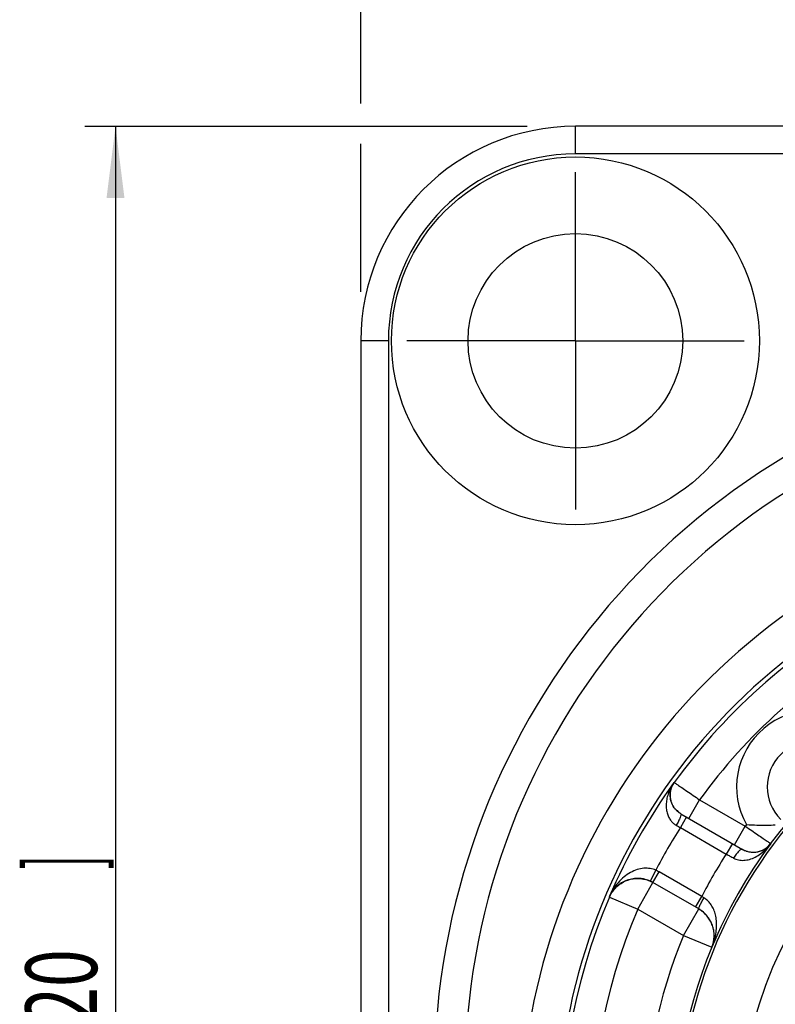
# Model space of a CAD drawing. Extents: x 0 to 420, y 0 to 297.
# Drawn here: x 157 to 194, y 188 to 236 of the extents above; entities that cross this region are included whole.
import ezdxf

# ---------------------------------------------------------------- set-up
doc = ezdxf.new("R2010")
doc.units = 0
doc.header["$LTSCALE"] = 23.1
doc.linetypes.add('CENTER', pattern=[0.6, 0.375, -0.075, 0.075, -0.075])
doc.layers.get('0').update_dxf_attribs({"linetype": 'CONTINUOUS'})
doc.layers.add('DEFAULT_1', color=7, linetype='CENTER')
doc.layers.add('ZEICHNUNGSBEMASSUNGEN', color=7, linetype='CONTINUOUS')
doc.styles.get("Standard").update_dxf_attribs({"font": 'txt', "width": 0.7})
doc.dimstyles.new('DIMSTYLE_3', dxfattribs={"dimtxt": 3.5, "dimasz": 3.5, "dimexe": 0.18, "dimexo": 0.0625, "dimgap": 0.09, "dimtad": 1, "dimlfac": 0.333333, "dimtxsty": 'STANDARD', "dimblk": '_FILLED', "dimblk1": '_FILLED', "dimblk2": '_FILLED', "dimcen": 0.09, "dimclrt": 5, "dimazin": 3, "dimtp": 0.2, "dimtm": 0.2, "dimtfac": 1, "dimtofl": 0, "dimtmove": 0, "dimatfit": 3, "dimtolj": 1})
doc.dimstyles.new('DIMSTYLE_4', dxfattribs={"dimtxt": 3.5, "dimasz": 3.5, "dimexe": 0.18, "dimexo": 0.0625, "dimgap": 0.09, "dimtad": 1, "dimlfac": 0.333333, "dimtxsty": 'STANDARD', "dimblk": '_FILLED', "dimblk1": '_FILLED', "dimblk2": '_FILLED', "dimcen": 0.09, "dimclrt": 5, "dimazin": 3, "dimtp": 0.3, "dimtm": 0.3, "dimtfac": 1, "dimtofl": 0, "dimtmove": 0, "dimatfit": 3, "dimtolj": 1})

# ---------------------------------------------------------------- blocks, each defined once
blk = doc.blocks.new('_FILLED')
at = {"color": 0, "linetype": 'BYBLOCK'}
blk.add_solid([(0, 0), (-1, 0.125), (-1, -0.125)], dxfattribs=at)
blk = doc.blocks.new('*D4')
at = {"layer": 'ZEICHNUNGSBEMASSUNGEN', "color": 2, "linetype": 'CONTINUOUS'}
for p, q in [((174.121, 231.765), (174.121, 244.855)), ((252.121, 223.304), (252.121, 244.855)), ((174.121, 243.355), (213.121, 243.355)), ((252.121, 243.355), (213.121, 243.355)), ((174.121, 222.556), (174.121, 229.801))]:
    blk.add_line(p, q, dxfattribs=at)
at = {"layer": 'ZEICHNUNGSBEMASSUNGEN', "color": 2, "linetype": 'CONTINUOUS', "xscale": 3.5, "yscale": 3.5, "zscale": 3.5, "rotation": 180}
blk.add_blockref('_FILLED', (174.121, 243.355), dxfattribs=at)
at = {"layer": 'ZEICHNUNGSBEMASSUNGEN', "color": 2, "linetype": 'CONTINUOUS', "xscale": 3.5, "yscale": 3.5, "zscale": 3.5}
blk.add_blockref('_FILLED', (252.121, 243.355), dxfattribs=at)
at = {"layer": 'ZEICHNUNGSBEMASSUNGEN', "color": 5, "linetype": 'CONTINUOUS', "oblique": 15}
for s, width, p in [('26', 0.785714, (200.996, 244.261)), ('[', 0.428571, (209.996, 244.261)), ('1.024', 0.7, (211.496, 244.261)), (']', 0.428571, (223.746, 244.261))]:
    blk.add_text(s, height=3.5, dxfattribs=dict(at, width=width)).set_placement(p)
blk = doc.blocks.new('*D5')
at = {"layer": 'ZEICHNUNGSBEMASSUNGEN', "color": 2, "linetype": 'CONTINUOUS'}
for p, q in [((182.255, 230.651), (160.621, 230.651)), ((162.121, 230.651), (162.121, 184.151)), ((162.121, 137.651), (162.121, 184.151)), ((182.518, 137.651), (160.621, 137.651))]:
    blk.add_line(p, q, dxfattribs=at)
at = {"layer": 'ZEICHNUNGSBEMASSUNGEN', "color": 2, "linetype": 'CONTINUOUS', "xscale": 3.5, "yscale": 3.5, "zscale": 3.5}
for p, rotation in [((162.121, 230.651), 90), ((162.121, 137.651), 270)]:
    blk.add_blockref('_FILLED', p, dxfattribs=dict(at, rotation=rotation))
at = {"layer": 'ZEICHNUNGSBEMASSUNGEN', "color": 5, "linetype": 'CONTINUOUS', "oblique": 15}
for s, width, p in [(']', 0.428571, (161.215, 194.276)), ('1.220', 0.7, (161.215, 182.026)), ('[', 0.428571, (161.215, 180.526)), ('31', 0.642857, (161.215, 172.526))]:
    blk.add_text(s, height=3.5, rotation=90, dxfattribs=dict(at, width=width)).set_placement(p)

msp = doc.modelspace()

# ---------------------------------------------------------------- linework, layer by layer
at = {"color": 9, "linetype": 'CONTINUOUS'}
for p, q in [((184.621, 229.3014), (184.621, 230.6514)), ((202.2398, 229.3014), (184.621, 229.3014)), ((175.471, 220.1514), (174.121, 220.1514)), ((175.471, 220.1514), (175.471, 148.1514)), ((189.4441, 198.5349), (189.4558, 198.5282)), ((190.174, 196.7783), (190.699, 197.6876)), ((190.699, 197.6876), (192.9324, 196.3982)), ((190.0575, 196.8455), (189.7575, 196.3259)), ((189.7575, 196.3259), (191.9995, 195.0315)), ((192.4074, 195.4888), (192.9324, 196.3982)), ((192.2995, 195.5511), (191.9995, 195.0315)), ((194.1673, 195.5451), (194.175, 195.5406)), ((188.3002, 193.6967), (188.5539, 194.2404)), ((188.4161, 193.6363), (188.7161, 194.1559)), ((190.7995, 192.9531), (188.7161, 194.1559)), ((187.6675, 192.3364), (188.4147, 193.6305)), ((186.2768, 192.933), (186.2884, 192.9262)), ((186.2884, 192.9262), (187.6675, 192.3364)), ((190.4995, 192.4334), (190.7995, 192.9531)), ((187.6675, 192.3364), (189.9055, 191.0443)), ((189.9055, 191.0443), (190.6555, 192.3434)), ((189.9055, 191.0443), (191.2918, 190.4715)), ((191.2918, 190.4715), (191.2996, 190.4671))]:
    msp.add_line(p, q, dxfattribs=at)
at = {"color": 7, "linetype": 'CONTINUOUS'}
for p, q in [((206.7273, 230.6514), (184.621, 230.6514)), ((174.121, 220.1514), (174.121, 148.1514)), ((189.7806, 197.0054), (192.8009, 195.2616)), ((190.6565, 192.3428), (188.4161, 193.6363))]:
    msp.add_line(p, q, dxfattribs=at)
for radius in [9, 5.25]:
    msp.add_circle((184.621, 220.1514), radius, dxfattribs=at)
for centre, radius, start, end in [((184.621, 220.1514), 10.5, 90, 180), ((213.121, 184.1514), 35.4, 112.04187, 67.95808), ((213.121, 181.4514), 29.3901, 120.36785, 59.63215), ((213.121, 181.4514), 29.1833, 117.97993, 144.18577), ((196.2565, 198.3158), 2.25, 45, 225), ((213.121, 181.4514), 29.1966, 144.18853, 156.84293), ((213.121, 181.4514), 28.275, 146.21454, 146.30052), ((213.121, 181.4514), 23.4861, 140.49745, 33.95191), ((213.121, 181.4514), 23.6195, 140.52228, 143.36595), ((213.121, 181.4514), 23.6106, 143.36355, 157.55159), ((213.121, 181.4514), 29.1833, 156.84625, 263.15375), ((213.121, 181.4514), 23.6195, 157.5489, 262.4511)]:
    msp.add_arc(centre, radius, start, end, dxfattribs=at)
at = {"color": 9, "linetype": 'CONTINUOUS'}
for centre, radius, start, end in [((184.621, 220.1514), 9.15, 90, 180), ((213.121, 184.1514), 33.9, 110.52679, 69.47169), ((213.121, 181.4514), 31.19, 120.40402, 59.59598), ((213.121, 181.4514), 27.6833, 119.70428, 144.09092), ((196.2565, 198.3158), 3.75, 50.87506, 209.40034), ((213.121, 181.4514), 19.2, 108.17677, 71.82323), ((213.121, 181.4514), 27.6966, 147.51679, 152.49969), ((213.121, 181.4514), 25.1195, 143.26708, 143.48531), ((213.121, 181.4514), 20.4861, 135, 33.95191), ((213.121, 181.4514), 25.1106, 147.26087, 152.73913), ((213.121, 181.4514), 27.6833, 156.84625, 263.15375), ((213.121, 181.4514), 25.1195, 157.5489, 201.35401)]:
    msp.add_arc(centre, radius, start, end, dxfattribs=at)
for points, knots in [([(189.4441, 198.5349), (189.3794, 198.4443), (189.269, 198.2618), (189.1516, 197.9797), (189.0829, 197.7099), (189.0564, 197.456), (189.0676, 197.2201), (189.1131, 197.0053), (189.1896, 196.8158), (189.2925, 196.6559), (189.4156, 196.5284), (189.5097, 196.4634), (189.5576, 196.4368)], [0, 0, 0, 0, 0.1420773, 0.2710274, 0.3886534, 0.4962028, 0.5957209, 0.688814, 0.7752229, 0.8551134, 0.9299601, 1, 1, 1, 1]), ([(189.6405, 197.1027), (189.5946, 197.1405), (189.4674, 197.2643), (189.3132, 197.5187), (189.2386, 197.867), (189.2677, 198.1024), (189.3013, 198.2146)], [0, 0, 0, 0, 0.1447156, 0.4298058, 0.7149007, 1, 1, 1, 1]), ([(189.4558, 198.5282), (189.4703, 198.5182), (189.5268, 198.4805), (189.583, 198.4424), (189.6246, 198.4143)], [0, 0, 0, 0, 0.2596482, 1, 1, 1, 1]), ([(189.7151, 198.3531), (189.7509, 198.329), (189.8724, 198.247), (190.0934, 198.0976), (190.3857, 197.8999), (190.5921, 197.7601), (190.699, 197.6876)], [0, 0, 0, 0, 0.1089391, 0.3701523, 0.6740359, 1, 1, 1, 1]), ([(189.7806, 197.0054), (189.7973, 196.9957), (189.7823, 196.9117), (189.7446, 196.8047), (189.6634, 196.6268), (189.5962, 196.5034), (189.5576, 196.4368)], [0, 0, 0, 0, 0.0932955, 0.3100011, 0.6276367, 1, 1, 1, 1]), ([(189.5576, 196.4368), (189.5907, 196.4184), (189.6574, 196.3815), (189.724, 196.3445), (189.7575, 196.3259)], [0, 0, 0, 0, 0.4966779, 1, 1, 1, 1]), ([(192.9324, 196.3982), (193.0389, 196.3249), (193.2444, 196.1832), (193.535, 195.9825), (193.7847, 195.81), (193.9764, 195.6773), (194.0974, 195.5937), (194.1529, 195.555), (194.1673, 195.5451)], [0, 0, 0, 0, 0.2582999, 0.4990508, 0.7059112, 0.8648608, 0.9651496, 1, 1, 1, 1]), ([(192.362, 194.8315), (192.4354, 194.7911), (192.5994, 194.7309), (192.8675, 194.7129), (193.1476, 194.7642), (193.4287, 194.8792), (193.7029, 195.0526), (193.9569, 195.2751), (194.1067, 195.4493), (194.175, 195.5406)], [0, 0, 0, 0, 0.1193171, 0.2443764, 0.3780915, 0.5210835, 0.6741829, 0.8376801, 1, 1, 1, 1]), ([(193.1518, 195.136), (193.1537, 195.1357), (193.2814, 195.1147), (193.542, 195.1206), (193.9016, 195.2663), (194.0917, 195.4435), (194.1673, 195.5451)], [0, 0, 0, 0, 0.0050599, 0.3367058, 0.6683526, 1, 1, 1, 1]), ([(191.9995, 195.0315), (192.0605, 194.9978), (192.1813, 194.9311), (192.3022, 194.8645), (192.362, 194.8315)], [0, 0, 0, 0, 0.5050121, 1, 1, 1, 1]), ([(192.6141, 195.1699), (192.5693, 195.1239), (192.4764, 195.0155), (192.4002, 194.8971), (192.3621, 194.8315)], [0, 0, 0, 0, 0.4618508, 1, 1, 1, 1]), ([(188.5539, 194.2404), (188.4665, 194.2794), (188.2744, 194.3354), (187.9639, 194.3448), (187.6369, 194.2773), (187.307, 194.1328), (186.9872, 193.9131), (186.6929, 193.6234), (186.4518, 193.2907), (186.3271, 193.0493), (186.2768, 192.933)], [0, 0, 0, 0, 0.0992263, 0.2047541, 0.319083, 0.4425425, 0.5758329, 0.7192475, 0.8686258, 1, 1, 1, 1]), ([(188.7161, 194.1559), (188.6898, 194.1711), (188.6363, 194.2005), (188.5816, 194.2274), (188.5539, 194.2404)], [0, 0, 0, 0, 0.4979113, 1, 1, 1, 1]), ([(188.4161, 193.6363), (188.3972, 193.6472), (188.359, 193.6681), (188.32, 193.6874), (188.3002, 193.6966)], [0, 0, 0, 0, 0.4994555, 1, 1, 1, 1]), ([(190.7123, 192.5125), (190.7352, 192.5666), (190.8065, 192.6994), (190.8724, 192.82), (190.9105, 192.8861)], [0, 0, 0, 0, 0.4589306, 1, 1, 1, 1]), ([(190.9105, 192.8861), (190.892, 192.8973), (190.855, 192.9196), (190.818, 192.9419), (190.7995, 192.9531)], [0, 0, 0, 0, 0.499795, 1, 1, 1, 1]), ([(191.2996, 190.4671), (191.3501, 190.5903), (191.4323, 190.8322), (191.5071, 191.1915), (191.5348, 191.5274), (191.5196, 191.8384), (191.4641, 192.122), (191.3707, 192.3738), (191.2435, 192.5885), (191.0895, 192.7609), (190.9709, 192.8497), (190.9105, 192.8861)], [0, 0, 0, 0, 0.1506865, 0.2882537, 0.4142873, 0.5311041, 0.6394791, 0.7400674, 0.8335356, 0.9201884, 1, 1, 1, 1]), ([(190.6565, 192.3428), (190.6422, 192.3511), (190.6818, 192.43), (190.6969, 192.4761), (190.7123, 192.5125)], [0, 0, 0, 0, 0.2751271, 1, 1, 1, 1])]:
    msp.add_open_spline(points, degree=3, knots=knots, dxfattribs=at)
at = {"color": 7, "linetype": 'CONTINUOUS'}
for points, knots in [([(189.3016, 198.2496), (189.2916, 198.2182), (189.2665, 198.1256), (189.2464, 197.9705), (189.2545, 197.7892), (189.2913, 197.6177), (189.3536, 197.4584), (189.438, 197.3148), (189.5401, 197.1901), (189.6546, 197.0863), (189.7383, 197.0299), (189.7806, 197.0054)], [0, 0, 0, 0, 0.0684929, 0.1995587, 0.3241626, 0.4448423, 0.5634462, 0.6790421, 0.7905181, 0.898084, 1, 1, 1, 1]), ([(192.9895, 196.4749), (193.1612, 196.4639), (193.4925, 196.448), (193.9632, 196.4431), (194.2618, 196.4524), (194.4007, 196.46)], [0, 0, 0, 0, 0.3655431, 0.7044686, 1, 1, 1, 1]), ([(192.8009, 195.2616), (192.8649, 195.2247), (193.001, 195.1642), (193.2185, 195.1182), (193.4393, 195.1182), (193.6539, 195.1631), (193.8553, 195.2508), (194.0332, 195.3771), (194.1322, 195.4839), (194.175, 195.5406)], [0, 0, 0, 0, 0.1449744, 0.2895211, 0.4329913, 0.5748368, 0.7166778, 0.8607158, 1, 1, 1, 1]), ([(186.4094, 193.153), (186.4547, 193.2228), (186.6098, 193.4234), (186.9472, 193.6849), (187.3525, 193.8199), (187.6046, 193.8374), (187.6875, 193.8363)], [0, 0, 0, 0, 0.164864, 0.5001584, 0.835448, 1, 1, 1, 1]), ([(187.6876, 193.8376), (187.6062, 193.8389), (187.4232, 193.8272), (187.1441, 193.7574), (186.8622, 193.6221), (186.6098, 193.428), (186.471, 193.2645), (186.4109, 193.176)], [0, 0, 0, 0, 0.1628868, 0.3660252, 0.5731376, 0.7857487, 1, 1, 1, 1]), ([(187.9346, 193.8132), (187.8714, 193.8247), (187.7889, 193.8344), (187.7061, 193.8373), (187.6876, 193.8376)], [0, 0, 0, 0, 0.7760935, 1, 1, 1, 1]), ([(187.9345, 193.8125), (187.9377, 193.8119), (187.9454, 193.8105), (187.9531, 193.809), (187.9575, 193.8081)], [0, 0, 0, 0, 0.4232602, 1, 1, 1, 1]), ([(188.1691, 193.7504), (188.1241, 193.7664), (188.0539, 193.7877), (187.9825, 193.8038), (187.9577, 193.8088)], [0, 0, 0, 0, 0.6536627, 1, 1, 1, 1]), ([(191.2918, 190.4715), (191.3601, 190.6369), (191.4376, 190.9956), (191.3565, 191.5376), (191.136, 191.9347), (190.9475, 192.1266), (190.8811, 192.1836)], [0, 0, 0, 0, 0.2868529, 0.5737052, 0.8605568, 1, 1, 1, 1]), ([(191.2996, 190.4671), (191.3346, 190.5532), (191.387, 190.7265), (191.417, 190.9883), (191.4034, 191.2387), (191.3514, 191.4759), (191.2644, 191.6977), (191.146, 191.8999), (191.0149, 192.0609), (190.9212, 192.1498), (190.8813, 192.1839)], [0, 0, 0, 0, 0.1480138, 0.2860568, 0.4173683, 0.5452509, 0.6709284, 0.7948428, 0.9166457, 1, 1, 1, 1])]:
    msp.add_open_spline(points, degree=3, knots=knots, dxfattribs=at)
at = {"color": 9, "linetype": 'CONTINUOUS'}
for points in [[(189.3013, 198.2146), (189.3349, 198.3269), (189.3876, 198.4337), (189.4558, 198.5282)], [(189.6246, 198.4143), (189.6548, 198.3939), (189.685, 198.3735), (189.7151, 198.3531)], [(189.7822, 197.0045), (189.7325, 197.0332), (189.685, 197.0661), (189.6405, 197.1027)], [(192.7243, 195.2541), (192.6788, 195.2331), (192.646, 195.2025), (192.6141, 195.1699)], [(192.8009, 195.2617), (192.7787, 195.2745), (192.7495, 195.2658), (192.7243, 195.2541)], [(192.7997, 195.2623), (192.8509, 195.2328), (192.9048, 195.2075), (192.9606, 195.1869)], [(192.9606, 195.1869), (192.967, 195.1845), (192.9735, 195.1822), (192.9801, 195.1799)], [(192.9801, 195.1799), (193.0359, 195.1605), (193.0935, 195.1458), (193.1518, 195.136)]]:
    msp.add_open_spline(points, degree=3, dxfattribs=at)
at = {"color": 7, "linetype": 'CONTINUOUS'}
for points in [[(189.3377, 198.3453), (189.3241, 198.314), (189.3121, 198.282), (189.3016, 198.2496)], [(189.4441, 198.5349), (189.4023, 198.4757), (189.3665, 198.412), (189.3377, 198.3453)], [(187.6875, 193.8363), (187.7703, 193.8352), (187.853, 193.8273), (187.9345, 193.8125)], [(187.9577, 193.8088), (187.95, 193.8103), (187.9423, 193.8118), (187.9346, 193.8132)], [(187.9575, 193.8081), (188.0363, 193.7926), (188.1139, 193.7706), (188.1891, 193.7427)], [(188.1848, 193.7447), (188.1796, 193.7466), (188.1743, 193.7485), (188.1691, 193.7504)], [(188.1998, 193.7391), (188.1948, 193.741), (188.1898, 193.7429), (188.1848, 193.7447)], [(188.1891, 193.7427), (188.2682, 193.7134), (188.3448, 193.6774), (188.4175, 193.6355)], [(188.3002, 193.6966), (188.2673, 193.712), (188.2338, 193.7261), (188.1998, 193.7391)], [(186.4109, 193.176), (186.3588, 193.0993), (186.3138, 193.0178), (186.2768, 192.933)], [(186.2884, 192.9262), (186.322, 193.0048), (186.3626, 193.0809), (186.4094, 193.153)], [(190.8811, 192.1836), (190.8108, 192.2437), (190.7351, 192.2974), (190.6555, 192.3434)], [(190.8307, 192.2252), (190.7754, 192.2684), (190.7171, 192.3078), (190.6565, 192.3428)], [(190.8685, 192.1947), (190.8561, 192.2051), (190.8435, 192.2152), (190.8307, 192.2252)], [(190.8813, 192.1839), (190.8771, 192.1875), (190.8728, 192.1911), (190.8685, 192.1947)]]:
    msp.add_open_spline(points, degree=3, dxfattribs=at)
at = {"layer": 'DEFAULT_1', "color": 7, "linetype": 'CENTER'}
for q in [(184.621, 228.4014), (176.371, 220.1514), (184.621, 211.9014), (192.871, 220.1514)]:
    msp.add_line((184.621, 220.1514), q, dxfattribs=at)

# ---------------------------------------------------------------- dimensions: what is measured, and where the dimension line sits
at = {"layer": 'ZEICHNUNGSBEMASSUNGEN', "color": 2, "linetype": 'CONTINUOUS'}
for base, p1, p2, angle, dimstyle, picture, middle in [((174.121, 243.355), (252.121, 223.3039), (174.121, 222.5559), 180, 'DIMSTYLE_3', '*D4', (213.121, 246.0109)), ((162.121, 137.6514), (182.2548, 230.6514), (182.5182, 137.6514), 270, 'DIMSTYLE_4', '*D5', (159.4652, 184.1514))]:
    dim = msp.add_linear_dim(base=base, p1=p1, p2=p2, angle=angle, dimstyle=dimstyle, dxfattribs=at)
    dim.commit()
    dim.dimension.update_dxf_attribs({"geometry": picture, "text_midpoint": middle, "dimtype": 160})

doc.saveas('drawing.dxf')
